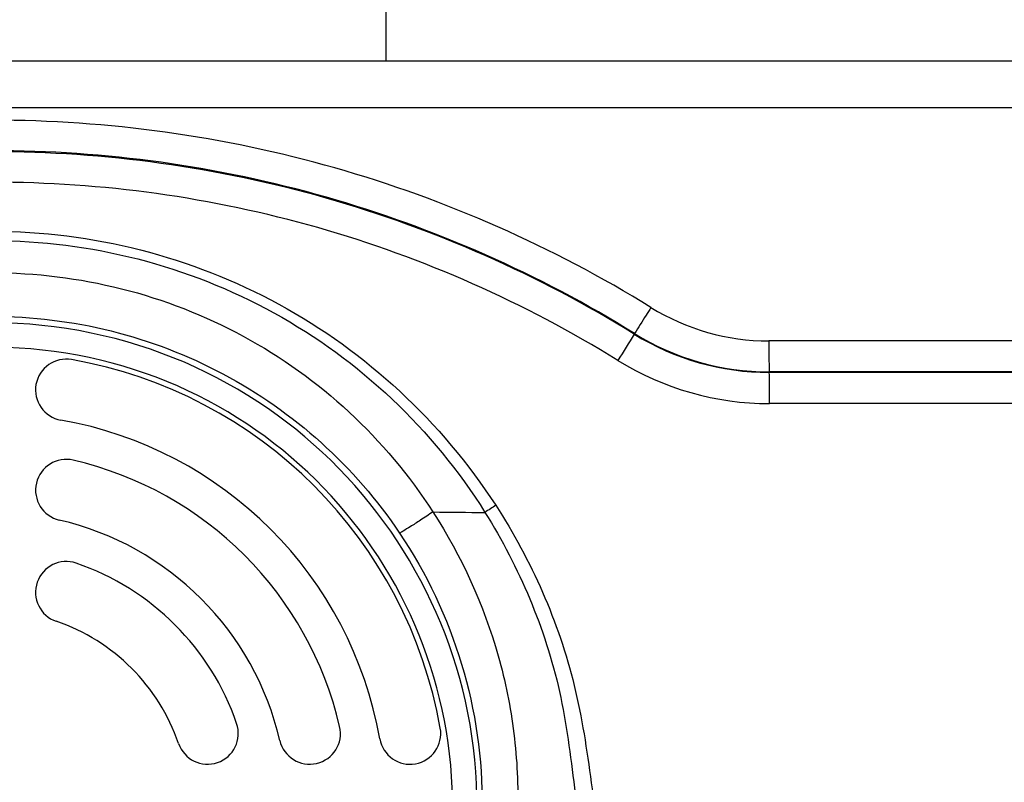
# Model space of a CAD drawing. Units: inches. Extents: x 0.88 to 5.12, y 0 to 3.
# Drawn here: x 4.26 to 4.44, y 0.6 to 0.73 of the extents above; entities that cross this region are included whole.
import ezdxf

# ---------------------------------------------------------------- set-up
doc = ezdxf.new("R2010")
doc.units = ezdxf.units.IN
doc.header["$MEASUREMENT"] = 0
doc.layers.add('02___PRT_ALL_AXES', color=7, linetype='Continuous')

# ---------------------------------------------------------------- blocks, each defined once
blk = doc.blocks.new('block 6643')
at = {"color": 7, "lineweight": 25, "true_color": 0xffffff}
blk.add_lwpolyline([(4.61739, 0.66355), (4.39646, 0.66355)], dxfattribs=at)
blk = doc.blocks.new('block 6645')
at = {"color": 7, "lineweight": 25, "true_color": 0xffffff}
blk.add_lwpolyline([(4.61268, 0.67463), (4.39632, 0.67463)], dxfattribs=at)
blk = doc.blocks.new('block 6670')
at = {"color": 7, "lineweight": 25, "true_color": 0xffffff}
blk.add_lwpolyline([(4.00472, 0.71596), (4.51325, 0.71596)], dxfattribs=at)
blk = doc.blocks.new('block 6682')
at = {"color": 7, "lineweight": 25, "true_color": 0xffffff}
blk.add_lwpolyline([(3.90297, 0.7242), (4.615, 0.7242)], dxfattribs=at)
blk = doc.blocks.new('block 6834')
at = {"color": 7, "lineweight": 25, "true_color": 0xffffff}
blk.add_lwpolyline([(4.39639, 0.66907), (4.39639, 0.66915)], dxfattribs=at)
blk = doc.blocks.new('block 6855')
at = {"color": 7, "lineweight": 25, "true_color": 0xffffff}
blk.add_lwpolyline([(4.3725, 0.67584), (4.37257, 0.67594)], dxfattribs=at)
blk = doc.blocks.new('block 7260')
at = {"color": 7, "lineweight": 25, "true_color": 0xffffff}
blk.add_open_spline([(4.34332, 0.57685), (4.35175, 0.62343), (4.32084, 0.66802), (4.27426, 0.67646), (4.22769, 0.6849), (4.18309, 0.65398), (4.17466, 0.60741), (4.17282, 0.5973), (4.17282, 0.58695), (4.17466, 0.57685)], degree=3, knots=[0, 0, 0, 0, 1, 1, 1, 2, 2, 2, 3, 3, 3, 3], dxfattribs=at)
blk = doc.blocks.new('block 7262')
at = {"color": 7, "lineweight": 25, "true_color": 0xffffff}
blk.add_open_spline([(4.33896, 0.57711), (4.34725, 0.62127), (4.31817, 0.6638), (4.27401, 0.67211), (4.22983, 0.68039), (4.18731, 0.65131), (4.17901, 0.60715), (4.17715, 0.59722), (4.17715, 0.58704), (4.17901, 0.57711)], degree=3, knots=[0, 0, 0, 0, 1, 1, 1, 2, 2, 2, 3, 3, 3, 3], dxfattribs=at)
blk = doc.blocks.new('block 7267')
at = {"color": 7, "lineweight": 25, "true_color": 0xffffff}
blk.add_open_spline([(4.33819, 0.60612), (4.33232, 0.6394), (4.30626, 0.66546), (4.27298, 0.67133)], degree=3, dxfattribs=at)
blk = doc.blocks.new('block 7273')
at = {"color": 7, "lineweight": 25, "true_color": 0xffffff}
blk.add_open_spline([(4.32749, 0.60422), (4.3224, 0.63302), (4.29987, 0.65554), (4.27108, 0.66063)], degree=3, dxfattribs=at)
blk = doc.blocks.new('block 7277')
at = {"color": 7, "lineweight": 25, "true_color": 0xffffff}
blk.add_open_spline([(4.32039, 0.6064), (4.31495, 0.62981), (4.29667, 0.6481), (4.27326, 0.65354)], degree=3, dxfattribs=at)
blk = doc.blocks.new('block 7281')
at = {"color": 7, "lineweight": 25, "true_color": 0xffffff}
blk.add_open_spline([(4.3098, 0.60394), (4.3053, 0.62332), (4.29017, 0.63844), (4.27079, 0.64294)], degree=3, dxfattribs=at)
blk = doc.blocks.new('block 7285')
at = {"color": 7, "lineweight": 25, "true_color": 0xffffff}
blk.add_open_spline([(4.30216, 0.60693), (4.29759, 0.62027), (4.28712, 0.63074), (4.27379, 0.63531)], degree=3, dxfattribs=at)
blk = doc.blocks.new('block 7289')
at = {"color": 7, "lineweight": 25, "true_color": 0xffffff}
blk.add_open_spline([(4.29188, 0.60341), (4.2884, 0.61357), (4.28042, 0.62154), (4.27026, 0.62503)], degree=3, dxfattribs=at)
blk = doc.blocks.new('block 7295')
at = {"color": 7, "lineweight": 25, "true_color": 0xffffff}
blk.add_open_spline([(4.27379, 0.63531), (4.27096, 0.63628), (4.26786, 0.63478), (4.26689, 0.63193), (4.26591, 0.6291), (4.26743, 0.626), (4.27026, 0.62503)], degree=3, knots=[0, 0, 0, 0, 1, 1, 1, 2, 2, 2, 2], dxfattribs=at)
blk = doc.blocks.new('block 7296')
at = {"color": 7, "lineweight": 25, "true_color": 0xffffff}
blk.add_open_spline([(4.27326, 0.65354), (4.27033, 0.65422), (4.26742, 0.6524), (4.26674, 0.64947), (4.26606, 0.64655), (4.26788, 0.64362), (4.27079, 0.64294)], degree=3, knots=[0, 0, 0, 0, 1, 1, 1, 2, 2, 2, 2], dxfattribs=at)
blk = doc.blocks.new('block 7297')
at = {"color": 7, "lineweight": 25, "true_color": 0xffffff}
blk.add_open_spline([(4.27298, 0.67133), (4.27002, 0.67186), (4.2672, 0.66988), (4.26667, 0.66694), (4.26615, 0.66398), (4.26812, 0.66116), (4.27108, 0.66063)], degree=3, knots=[0, 0, 0, 0, 1, 1, 1, 2, 2, 2, 2], dxfattribs=at)
blk = doc.blocks.new('block 7302')
at = {"color": 7, "lineweight": 25, "true_color": 0xffffff}
blk.add_open_spline([(4.29188, 0.60341), (4.29286, 0.60057), (4.29595, 0.59905), (4.29879, 0.60003), (4.30164, 0.60101), (4.30314, 0.6041), (4.30216, 0.60693)], degree=3, knots=[0, 0, 0, 0, 1, 1, 1, 2, 2, 2, 2], dxfattribs=at)
blk = doc.blocks.new('block 7322')
at = {"color": 7, "lineweight": 25, "true_color": 0xffffff}
blk.add_open_spline([(4.3098, 0.60394), (4.31048, 0.60102), (4.31341, 0.5992), (4.31632, 0.59988), (4.31925, 0.60056), (4.32107, 0.60347), (4.32039, 0.6064)], degree=3, knots=[0, 0, 0, 0, 1, 1, 1, 2, 2, 2, 2], dxfattribs=at)
blk = doc.blocks.new('block 7324')
at = {"color": 7, "lineweight": 25, "true_color": 0xffffff}
blk.add_open_spline([(4.32749, 0.60422), (4.32802, 0.60126), (4.33084, 0.5993), (4.33379, 0.59981), (4.33674, 0.60034), (4.33872, 0.60316), (4.33819, 0.60612)], degree=3, knots=[0, 0, 0, 0, 1, 1, 1, 2, 2, 2, 2], dxfattribs=at)
blk = doc.blocks.new('block 7367')
at = {"color": 7, "lineweight": 25, "true_color": 0xffffff}
blk.add_open_spline([(4.33689, 0.64438), (4.33997, 0.64433), (4.34303, 0.6443), (4.3461, 0.6443)], degree=3, dxfattribs=at)
blk = doc.blocks.new('block 7421')
at = {"color": 7, "lineweight": 25, "true_color": 0xffffff}
blk.add_open_spline([(4.36962, 0.67118), (4.37769, 0.66619), (4.38698, 0.66355), (4.39646, 0.66355)], degree=3, dxfattribs=at)
blk = doc.blocks.new('block 7422')
at = {"color": 7, "lineweight": 25, "true_color": 0xffffff}
blk.add_open_spline([(4.37257, 0.67594), (4.37972, 0.67151), (4.38797, 0.66915), (4.39639, 0.66915)], degree=3, dxfattribs=at)
blk = doc.blocks.new('block 7423')
at = {"color": 7, "lineweight": 25, "true_color": 0xffffff}
blk.add_open_spline([(4.3725, 0.67584), (4.37968, 0.6714), (4.38795, 0.66905), (4.39639, 0.66907)], degree=3, dxfattribs=at)
blk = doc.blocks.new('block 7424')
at = {"color": 7, "lineweight": 25, "true_color": 0xffffff}
blk.add_open_spline([(4.37545, 0.68057), (4.38173, 0.67669), (4.38894, 0.67463), (4.39632, 0.67463)], degree=3, dxfattribs=at)
blk = doc.blocks.new('block 7445')
at = {"color": 7, "lineweight": 25, "true_color": 0xffffff}
blk.add_open_spline([(4.348, 0.64555), (4.34737, 0.64513), (4.34673, 0.64472), (4.3461, 0.6443)], degree=3, dxfattribs=at)
blk = doc.blocks.new('block 7561')
at = {"color": 7, "lineweight": 25, "true_color": 0xffffff}
blk.add_open_spline([(4.3725, 0.67584), (4.37154, 0.67429), (4.37058, 0.67274), (4.36962, 0.67118)], degree=3, dxfattribs=at)
blk = doc.blocks.new('block 7880')
at = {"color": 7, "lineweight": 25, "true_color": 0xffffff}
blk.add_open_spline([(4.36962, 0.67118), (4.35316, 0.6814), (4.33521, 0.68934), (4.31651, 0.69468), (4.29781, 0.70001), (4.2784, 0.70272), (4.25898, 0.70272), (4.23957, 0.70272), (4.22015, 0.70001), (4.20146, 0.69468), (4.18277, 0.68934), (4.16479, 0.6814), (4.14834, 0.67118)], degree=3, knots=[0, 0, 0, 0, 1, 1, 1, 2, 2, 2, 3, 3, 3, 4, 4, 4, 4], dxfattribs=at)
blk = doc.blocks.new('block 7881')
at = {"color": 7, "lineweight": 25, "true_color": 0xffffff}
blk.add_open_spline([(4.3725, 0.67584), (4.35562, 0.68629), (4.33719, 0.69443), (4.31801, 0.6999), (4.29881, 0.70535), (4.2789, 0.70812), (4.25898, 0.70812), (4.23907, 0.70812), (4.21914, 0.70535), (4.19996, 0.6999), (4.18079, 0.69443), (4.16234, 0.68629), (4.14545, 0.67584)], degree=3, knots=[0, 0, 0, 0, 1, 1, 1, 2, 2, 2, 3, 3, 3, 4, 4, 4, 4], dxfattribs=at)
blk = doc.blocks.new('block 7882')
at = {"color": 7, "lineweight": 25, "true_color": 0xffffff}
blk.add_open_spline([(4.39646, 0.66355), (4.39646, 0.6641), (4.39646, 0.66466), (4.39646, 0.6652), (4.39644, 0.66649), (4.39643, 0.66778), (4.39639, 0.66907)], degree=3, knots=[0, 0, 0, 0, 1, 1, 1, 2, 2, 2, 2], dxfattribs=at)
blk = doc.blocks.new('block 7883')
at = {"color": 7, "lineweight": 25, "true_color": 0xffffff}
blk.add_lwpolyline([(4.6172, 0.66907), (4.39639, 0.66907)], dxfattribs=at)
blk = doc.blocks.new('block 7929')
at = {"color": 7, "lineweight": 25, "true_color": 0xffffff}
blk.add_open_spline([(4.3461, 0.6443), (4.34915, 0.63943), (4.35179, 0.6343), (4.35402, 0.629), (4.35623, 0.6237), (4.35803, 0.6182), (4.35928, 0.6126), (4.36053, 0.607), (4.36122, 0.60128), (4.36192, 0.59557), (4.36262, 0.58986), (4.36332, 0.58416), (4.36404, 0.57846)], degree=3, knots=[0, 0, 0, 0, 1, 1, 1, 2, 2, 2, 3, 3, 3, 4, 4, 4, 4], dxfattribs=at)
blk = doc.blocks.new('block 7930')
at = {"color": 7, "lineweight": 25, "true_color": 0xffffff}
blk.add_open_spline([(4.348, 0.64555), (4.35117, 0.64067), (4.35395, 0.63553), (4.35628, 0.63018), (4.35862, 0.62484), (4.3605, 0.6193), (4.36188, 0.61366), (4.36258, 0.61083), (4.36313, 0.60796), (4.36362, 0.6051), (4.3641, 0.60223), (4.3645, 0.59934), (4.36491, 0.59646), (4.36572, 0.5907), (4.36655, 0.58493), (4.36738, 0.57917)], degree=3, knots=[0, 0, 0, 0, 1, 1, 1, 2, 2, 2, 3, 3, 3, 4, 4, 4, 5, 5, 5, 5], dxfattribs=at)
blk = doc.blocks.new('block 7931')
at = {"color": 7, "lineweight": 25, "true_color": 0xffffff}
blk.add_open_spline([(4.16995, 0.64552), (4.17475, 0.6529), (4.18046, 0.65971), (4.18692, 0.6657), (4.19337, 0.67171), (4.20058, 0.67689), (4.20831, 0.68111), (4.21604, 0.68533), (4.2243, 0.68857), (4.23283, 0.69076), (4.24136, 0.69294), (4.25016, 0.69405), (4.25898, 0.69405), (4.26778, 0.69405), (4.27658, 0.69294), (4.28513, 0.69076), (4.29366, 0.68859), (4.30192, 0.68534), (4.30965, 0.68113), (4.31738, 0.67691), (4.32457, 0.67173), (4.33103, 0.66573), (4.3375, 0.65972), (4.34321, 0.65291), (4.348, 0.64555)], degree=3, knots=[0, 0, 0, 0, 1, 1, 1, 2, 2, 2, 3, 3, 3, 4, 4, 4, 5, 5, 5, 6, 6, 6, 7, 7, 7, 8, 8, 8, 8], dxfattribs=at)
blk = doc.blocks.new('block 7932')
at = {"color": 7, "lineweight": 25, "true_color": 0xffffff}
blk.add_open_spline([(4.17186, 0.64429), (4.17645, 0.6516), (4.18199, 0.65837), (4.18829, 0.66432), (4.19458, 0.67027), (4.20162, 0.67542), (4.2092, 0.67959), (4.21678, 0.68377), (4.22489, 0.68698), (4.23328, 0.68914), (4.24166, 0.6913), (4.25033, 0.6924), (4.25898, 0.6924), (4.26763, 0.6924), (4.27629, 0.6913), (4.28467, 0.68914), (4.29305, 0.68698), (4.30117, 0.68378), (4.30874, 0.67961), (4.31632, 0.67543), (4.32338, 0.67029), (4.32967, 0.66433), (4.33596, 0.65838), (4.34151, 0.65162), (4.3461, 0.6443)], degree=3, knots=[0, 0, 0, 0, 1, 1, 1, 2, 2, 2, 3, 3, 3, 4, 4, 4, 5, 5, 5, 6, 6, 6, 7, 7, 7, 8, 8, 8, 8], dxfattribs=at)
blk = doc.blocks.new('block 7971')
at = {"color": 7, "lineweight": 25, "true_color": 0xffffff}
blk.add_open_spline([(4.33689, 0.64438), (4.34195, 0.63654), (4.34589, 0.6279), (4.34844, 0.61891), (4.34972, 0.61441), (4.35064, 0.60982), (4.35121, 0.60518), (4.35178, 0.60055), (4.352, 0.59588), (4.35192, 0.59121)], degree=3, knots=[0, 0, 0, 0, 1, 1, 1, 2, 2, 2, 3, 3, 3, 3], dxfattribs=at)
blk = doc.blocks.new('block 7972')
at = {"color": 7, "lineweight": 25, "true_color": 0xffffff}
blk.add_open_spline([(4.331, 0.64061), (4.33576, 0.63352), (4.33948, 0.62568), (4.34196, 0.61745), (4.34443, 0.60924), (4.34569, 0.60065), (4.34559, 0.59212)], degree=3, knots=[0, 0, 0, 0, 1, 1, 1, 2, 2, 2, 2], dxfattribs=at)
blk = doc.blocks.new('block 7973')
at = {"color": 7, "lineweight": 25, "true_color": 0xffffff}
blk.add_open_spline([(4.33689, 0.64438), (4.33615, 0.64389), (4.33542, 0.64341), (4.33468, 0.64292), (4.33408, 0.64252), (4.33347, 0.64213), (4.33286, 0.64175), (4.33244, 0.64149), (4.33202, 0.64124), (4.3316, 0.64096), (4.33139, 0.64084), (4.3312, 0.64071), (4.33099, 0.64062)], degree=3, knots=[0, 0, 0, 0, 1, 1, 1, 2, 2, 2, 3, 3, 3, 4, 4, 4, 4], dxfattribs=at)
blk = doc.blocks.new('block 7977')
at = {"color": 7, "lineweight": 25, "true_color": 0xffffff}
blk.add_open_spline([(4.18099, 0.64425), (4.18514, 0.65072), (4.19014, 0.65668), (4.1958, 0.66193), (4.20144, 0.66718), (4.20775, 0.67171), (4.21453, 0.6754), (4.2213, 0.67909), (4.22854, 0.68193), (4.236, 0.68382), (4.24349, 0.68572), (4.25119, 0.6867), (4.2589, 0.6867), (4.26662, 0.68671), (4.27433, 0.68575), (4.28181, 0.68387), (4.28928, 0.68198), (4.29652, 0.67916), (4.3033, 0.67548), (4.31009, 0.67181), (4.31639, 0.66729), (4.32206, 0.66204), (4.32772, 0.65681), (4.33272, 0.65084), (4.33689, 0.64438)], degree=3, knots=[0, 0, 0, 0, 1, 1, 1, 2, 2, 2, 3, 3, 3, 4, 4, 4, 5, 5, 5, 6, 6, 6, 7, 7, 7, 8, 8, 8, 8], dxfattribs=at)
blk = doc.blocks.new('block 7978')
at = {"color": 7, "lineweight": 25, "true_color": 0xffffff}
blk.add_open_spline([(4.18688, 0.64049), (4.19081, 0.64636), (4.19548, 0.65177), (4.20074, 0.65653), (4.20599, 0.6613), (4.21183, 0.66541), (4.21807, 0.66874), (4.22432, 0.67208), (4.23098, 0.67464), (4.23786, 0.67636), (4.24474, 0.67809), (4.25182, 0.67897), (4.2589, 0.67897), (4.26599, 0.67898), (4.27307, 0.67811), (4.27995, 0.67641), (4.28682, 0.6747), (4.2935, 0.67213), (4.29975, 0.66881), (4.306, 0.66549), (4.31185, 0.66139), (4.31711, 0.65664), (4.32237, 0.6519), (4.32707, 0.64648), (4.331, 0.64061)], degree=3, knots=[0, 0, 0, 0, 1, 1, 1, 2, 2, 2, 3, 3, 3, 4, 4, 4, 5, 5, 5, 6, 6, 6, 7, 7, 7, 8, 8, 8, 8], dxfattribs=at)
blk = doc.blocks.new('block 8023')
at = {"color": 7, "lineweight": 25, "true_color": 0xffffff}
blk.add_open_spline([(4.37545, 0.68057), (4.35813, 0.69128), (4.33921, 0.69964), (4.31954, 0.70524), (4.29986, 0.71084), (4.27942, 0.71369), (4.25898, 0.71369), (4.23855, 0.71369), (4.21811, 0.71084), (4.19843, 0.70524), (4.17875, 0.69964), (4.15984, 0.69128), (4.14251, 0.68057)], degree=3, knots=[0, 0, 0, 0, 1, 1, 1, 2, 2, 2, 3, 3, 3, 4, 4, 4, 4], dxfattribs=at)
blk = doc.blocks.new('block 8024')
at = {"color": 7, "lineweight": 25, "true_color": 0xffffff}
blk.add_open_spline([(4.37545, 0.68057), (4.37516, 0.68009), (4.37488, 0.67963), (4.37459, 0.67917), (4.37391, 0.67809), (4.37325, 0.67702), (4.37257, 0.67594)], degree=3, knots=[0, 0, 0, 0, 1, 1, 1, 2, 2, 2, 2], dxfattribs=at)
blk = doc.blocks.new('block 8025')
at = {"color": 7, "lineweight": 25, "true_color": 0xffffff}
blk.add_open_spline([(4.37257, 0.67594), (4.35569, 0.68641), (4.33724, 0.69458), (4.31805, 0.70006), (4.29886, 0.70554), (4.27892, 0.70831), (4.25898, 0.70831), (4.23905, 0.70831), (4.21912, 0.70554), (4.19992, 0.70006), (4.18073, 0.69458), (4.16229, 0.68641), (4.1454, 0.67594)], degree=3, knots=[0, 0, 0, 0, 1, 1, 1, 2, 2, 2, 3, 3, 3, 4, 4, 4, 4], dxfattribs=at)
blk = doc.blocks.new('block 8028')
at = {"color": 7, "lineweight": 25, "true_color": 0xffffff}
blk.add_open_spline([(4.39632, 0.67463), (4.39632, 0.67409), (4.39632, 0.67353), (4.39632, 0.67297), (4.39634, 0.6717), (4.39634, 0.67042), (4.39639, 0.66915)], degree=3, knots=[0, 0, 0, 0, 1, 1, 1, 2, 2, 2, 2], dxfattribs=at)
blk = doc.blocks.new('block 8030')
at = {"color": 7, "lineweight": 25, "true_color": 0xffffff}
blk.add_lwpolyline([(4.61286, 0.66914), (4.39639, 0.66915)], dxfattribs=at)
blk = doc.blocks.new('block 8843')
at = {"layer": '02___PRT_ALL_AXES', "color": 7, "lineweight": 25, "true_color": 0xffffff}
blk.add_lwpolyline([(4.32855, 0.74311), (4.32855, 0.7242)], dxfattribs=at)

msp = doc.modelspace()

# ---------------------------------------------------------------- block references
for name in ['block 6682', 'block 6670', 'block 8023', 'block 8025', 'block 7881', 'block 7880', 'block 7931', 'block 7932', 'block 7977', 'block 7260', 'block 7262', 'block 8024', 'block 7424', 'block 7978', 'block 6855', 'block 7422', 'block 7561', 'block 7423', 'block 6645', 'block 8028', 'block 7297', 'block 7267', 'block 7421', 'block 6834', 'block 8030', 'block 7882', 'block 7883', 'block 6643', 'block 7273', 'block 7296', 'block 7277', 'block 7445', 'block 7930', 'block 7281', 'block 7973', 'block 7367', 'block 7971', 'block 7929', 'block 7972', 'block 7295', 'block 7285', 'block 7289', 'block 7302', 'block 7322', 'block 7324']:
    msp.add_blockref(name, (0, 0))
at = {"layer": '02___PRT_ALL_AXES'}
msp.add_blockref('block 8843', (0, 0), dxfattribs=at)

doc.saveas('drawing.dxf')
